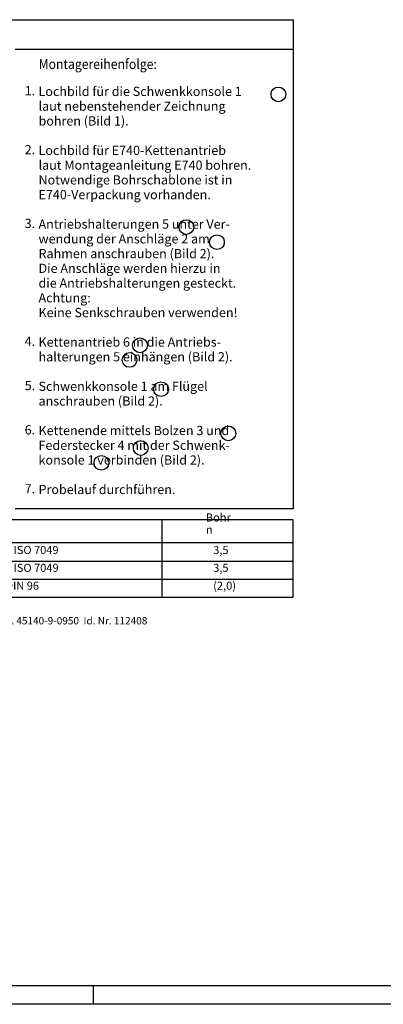
# Model space of a CAD drawing. Units: inches. Extents: x 8137 to 8722, y -20980 to -20570.
# Drawn here: x 8331 to 8430, y -20980 to -20712 of the extents above; entities that cross this region are included whole.
import ezdxf

# ---------------------------------------------------------------- set-up
doc = ezdxf.new("R2010")
doc.units = ezdxf.units.IN
doc.layers.add('1', color=7, linetype='Continuous')
doc.styles.add('CONVERTER_12', font='txt.shx', dxfattribs={"width": 0.81})
doc.styles.add('CONVERTER_14', font='txt.shx', dxfattribs={"width": 0.9})

# ---------------------------------------------------------------- blocks, each defined once
blk = doc.blocks.new('a2gr', base_point=(8136.91, -20979.72))
at = {"color": 3, "linetype": 'Continuous'}
for p, q in [((8467.91, -20974.72), (8283.89, -20974.72)), ((8350.91, -20974.72), (8350.91, -20979.72))]:
    blk.add_line(p, q, dxfattribs=at)
at = {"color": 2, "linetype": 'Continuous'}
blk.add_line((8720.91, -20979.72), (8136.91, -20979.72), dxfattribs=at)
blk = doc.blocks.new('rahmen', base_point=(8136.91, -20979.72))
at = {"layer": '1'}
blk.add_blockref('a2gr', (8136.91, -20979.72), dxfattribs=at)

msp = doc.modelspace()

# ---------------------------------------------------------------- linework, layer by layer
at = {"layer": '1', "color": 1, "linetype": 'Continuous'}
for p, q in [((8217.753, -20712.465), (8405.253, -20712.465)), ((8405.253, -20712.465), (8405.253, -20845.252)), ((8405.253, -20845.252), (8329.753, -20845.252)), ((8365.653, -20848.252), (8320.553, -20848.252)), ((8405.253, -20848.252), (8365.653, -20848.252)), ((8405.253, -20854.359), (8405.253, -20848.252)), ((8405.253, -20853.852), (8405.253, -20852.252)), ((8217.753, -20854.359), (8405.253, -20854.359)), ((8405.253, -20859.453), (8405.253, -20854.359)), ((8405.253, -20864.292), (8405.253, -20859.453)), ((8405.253, -20869.252), (8405.253, -20864.292)), ((8320.553, -20869.252), (8405.253, -20869.252))]:
    msp.add_line(p, q, dxfattribs=at)
at = {"layer": '1', "color": 4, "linetype": 'Continuous'}
for p, q in [((8329.753, -20720.465), (8405.253, -20720.465)), ((8369.653, -20869.252), (8369.653, -20848.252)), ((8217.753, -20859.453), (8405.253, -20859.453)), ((8217.753, -20864.292), (8405.253, -20864.292))]:
    msp.add_line(p, q, dxfattribs=at)
at = {"layer": '1', "color": 7, "linetype": 'Continuous'}
for centre in [(8401.245, -20732.75), (8376.245, -20768.75), (8384.545, -20772.85), (8363.645, -20800.85), (8360.782, -20804.822), (8369.345, -20812.75), (8387.645, -20824.75), (8363.845, -20828.75), (8353.145, -20832.75)]:
    msp.add_circle(centre, 2, dxfattribs=at)

# ---------------------------------------------------------------- block references
msp.add_blockref('rahmen', (8136.908, -20979.718))

# ---------------------------------------------------------------- texts
at = {"layer": '1', "color": 1, "style": 'CONVERTER_14', "width": 0.9}
msp.add_text('Montagereihenfolge:', height=2.7, dxfattribs=at).set_placement((8336.109, -20725.862))
at = {"layer": '1', "color": 4, "attachment_point": 7}
for s, insert, char_height, line_spacing_factor, style in [('1.\\P \\P \\P \\P2.\\P \\P \\P \\P \\P3.\\P \\P \\P \\P \\P \\P  \\P \\P4.\\P \\P  \\P5.\\P \\P \\P6. \\P \\P \\P \\P7.   ', (8332.311, -20841.822), 2.5, 0.960384, 'CONVERTER_14'), ('Lochbild für die Schwenkkonsole 1\\Plaut nebenstehender Zeichnung\\Pbohren (Bild 1).\\P \\PLochbild für E740-Kettenantrieb\\Plaut Montageanleitung E740 bohren.\\PNotwendige Bohrschablone ist in\\PE740-Verpackung vorhanden.\\P \\PAntriebshalterungen 5 unter Ver-\\Pwendung der Anschläge 2 am\\PRahmen anschrauben (Bild 2).\\PDie Anschläge werden hierzu in\\Pdie Antriebshalterungen gesteckt.\\PAchtung:\\PKeine Senkschrauben verwenden!\\P \\PKettenantrieb 6 in die Antriebs-\\Phalterungen 5 einhängen (Bild 2).\\P \\PSchwenkkonsole 1 am Flügel\\Panschrauben (Bild 2).\\P \\PKettenende mittels Bolzen 3 und\\PFederstecker 4 mit der Schwenk-\\Pkonsole 1 verbinden (Bild 2).\\P \\PProbelauf durchführen.', (8336.073, -20842.007), 2.5, 0.960384, 'CONVERTER_14'), ('Bohr {\\Fgdt;n}', (8381.533, -20851.977), 2.2, 0.90036, 'CONVERTER_12'), (' \\PLinsen-Blechschraube 4,2 x Länge DIN ISO 7049\\PLinsen-Blechschraube 4,2 x Länge DIN ISO 7049\\PHalbrund Holz-Schraube 4,5 x Länge DIN 96', (8275.633, -20867.877), 2.2, 1.320528, 'CONVERTER_12'), (' \\P3,5\\P3,5\\P(2,0)', (8383.533, -20867.877), 2.2, 1.320528, 'CONVERTER_12')]:
    msp.add_mtext(s, dxfattribs=dict(at, insert=insert, char_height=char_height, line_spacing_factor=line_spacing_factor, style=style))
at = {"layer": '1', "color": 3, "insert": (8234.251, -20877.231), "char_height": 2, "attachment_point": 7, "line_spacing_factor": 1.020408, "style": 'CONVERTER_14'}
msp.add_mtext('Fehlende Angaben und Hinweise siehe: Montageanleitung E740   Zeichg.Nr. 45140-9-0950  Id. Nr. 112408\\P ', dxfattribs=at)

doc.saveas('drawing.dxf')
